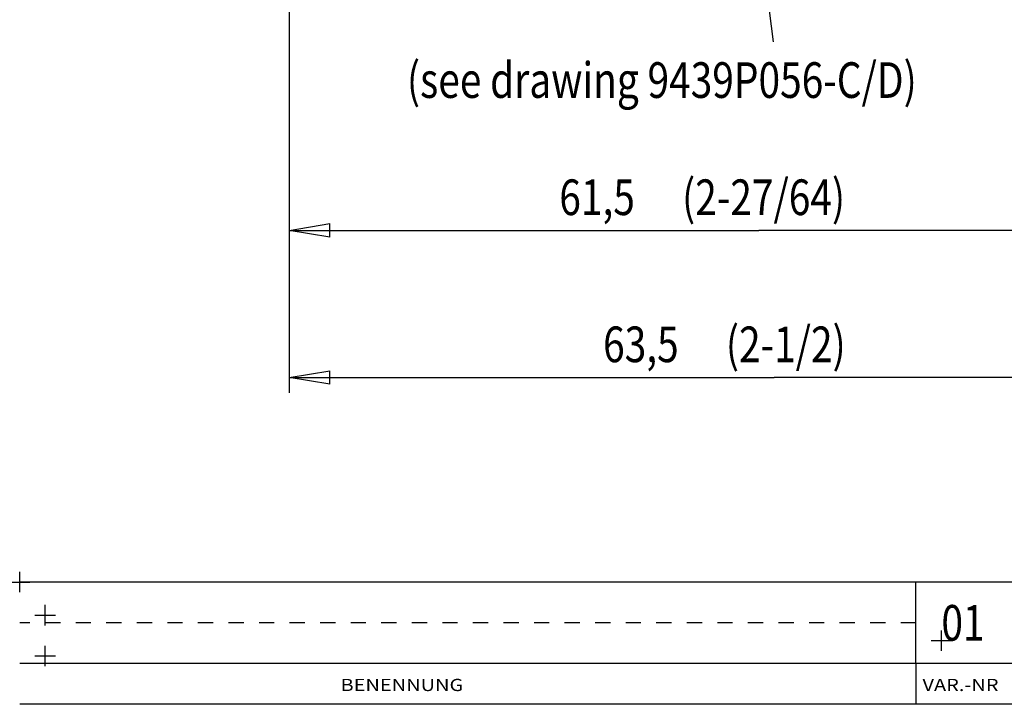
# Model space of a CAD drawing. Extents: x 0 to 420, y 0 to 297.
# Drawn here: x 232 to 329, y 66 to 133 of the extents above; entities that cross this region are included whole.
import ezdxf

# ---------------------------------------------------------------- set-up
doc = ezdxf.new("R2010")
doc.units = 0
doc.header["$PDMODE"] = 2
doc.header["$PDSIZE"] = -0.01
doc.linetypes.add('HIDDEN', pattern=[4.5, 1.5, -1.5, 1.5])
doc.layers.get('0').update_dxf_attribs({"linetype": 'CONTINUOUS'})
for name, color, linetype in [('1', 7, 'CONTINUOUS'), ('130', 7, 'CONTINUOUS'), ('190', 7, 'CONTINUOUS')]:
    doc.layers.add(name, color=color, linetype=linetype)
doc.styles.get("Standard").update_dxf_attribs({"font": 'monotxt.shx'})
doc.dimstyles.new('DSTYLE3', dxfattribs={"dimtxt": 2.333333, "dimasz": 4, "dimexe": 1.5, "dimexo": 0, "dimgap": 1.5, "dimtad": 1, "dimdec": 1, "dimlfac": 0.666667, "dimrnd": 0.1, "dimzin": 3, "dimcen": 0.09, "dimazin": 3, "dimtp": 0.3, "dimtm": 0.2, "dimtfac": 1, "dimtdec": 4, "dimtofl": 0, "dimtmove": 0, "dimatfit": 3, "dimtolj": 1, "dimtzin": 0})

# ---------------------------------------------------------------- blocks, each defined once
blk = doc.blocks.new('FORMAT_A3E')
at = {"layer": '1', "color": 1, "linetype": 'CONTINUOUS'}
for p, q in [((411.90001, 77.900024), (231.9001, 77.900024)), ((319.90001, 69.900024), (319.90001, 77.900024)), ((319.90001, 69.900024), (319.90001, 65.900024))]:
    blk.add_line(p, q, dxfattribs=at)
at = {"layer": '1', "color": 5, "linetype": 'HIDDEN'}
blk.add_line((319.90001, 73.900024), (231.9001, 73.900024), dxfattribs=at)
at = {"layer": '1', "color": 2, "linetype": 'CONTINUOUS'}
for p in [(231.9001, 77.900024), (231.9001, 77.900024), (234.4001, 74.650024), (322.40001, 72.150024), (234.4001, 70.650024)]:
    blk.add_point(p, dxfattribs=at)
at = {"layer": '130', "color": 1, "linetype": 'CONTINUOUS'}
blk.add_line((411.90001, 69.900024), (231.9001, 69.900024), dxfattribs=at)
at = {"layer": '190', "color": 4, "linetype": 'CONTINUOUS'}
blk.add_line((411.90001, 65.900024), (231.9001, 65.900024), dxfattribs=at)
at = {"layer": '1', "color": 1, "linetype": 'CONTINUOUS', "oblique": 0.00001526, "width": 1.2}
blk.add_text('BENENNUNG', height=1.2, dxfattribs=at).set_placement((263.4001, 67.199984))
at = {"layer": '1', "color": 1, "linetype": 'CONTINUOUS', "width": 1.2}
blk.add_text('VAR.-NR', height=1.2, dxfattribs=at).set_placement((320.54001, 67.199954))
blk = doc.blocks.new('*D21433')
at = {"layer": '1', "color": 150, "linetype": 'CONTINUOUS'}
blk.add_line((299.65188, 182.31947), (305.86641, 130.93557), dxfattribs=at)
at = {"layer": '1', "color": 150, "linetype": 'CONTINUOUS', "width": 0.8}
blk.add_text('(see drawing 9439P056-C/D)', height=3.5, dxfattribs=at).set_placement((269.91994, 125.43557))
blk = doc.blocks.new('_AH1')
at = {"color": 0, "linetype": 'CONTINUOUS'}
for p, q in [((-1, 0.166667), (0, 0)), ((-1, 0.166667), (-1, -0.166667)), ((0, 0), (-1, -0.166667)), ((0, 0), (-1, 0))]:
    blk.add_line(p, q, dxfattribs=at)
blk = doc.blocks.new('*D24165')
at = {"layer": '1', "color": 150, "linetype": 'CONTINUOUS'}
for p, q in [((350.60581, 171.44967), (350.60581, 110.93173)), ((258.35581, 152.99967), (258.35581, 110.93173)), ((258.35581, 112.43173), (304.48081, 112.43173)), ((350.60581, 112.43173), (304.48081, 112.43173))]:
    blk.add_line(p, q, dxfattribs=at)
at = {"layer": '1', "color": 150, "xscale": 4, "yscale": 4, "zscale": 4, "rotation": 180}
blk.add_blockref('_AH1', (258.35581, 112.43173), dxfattribs=at)
at = {"layer": '1', "color": 150, "xscale": 4, "yscale": 4, "zscale": 4}
blk.add_blockref('_AH1', (350.60581, 112.43173), dxfattribs=at)
at = {"layer": '1', "color": 150, "linetype": 'CONTINUOUS', "width": 0.8}
for s, p in [('61,5', (284.88081, 113.93273)), (' (2-27/64)', (296.08081, 113.93273))]:
    blk.add_text(s, height=3.5, dxfattribs=at).set_placement(p)
blk = doc.blocks.new('*D24166')
at = {"layer": '1', "color": 150, "linetype": 'CONTINUOUS'}
for p, q in [((353.60581, 194.09967), (353.60581, 96.489205)), ((258.35581, 152.99967), (258.35581, 96.489205)), ((258.35581, 97.989205), (305.98081, 97.989205)), ((353.60581, 97.989205), (305.98081, 97.989205))]:
    blk.add_line(p, q, dxfattribs=at)
at = {"layer": '1', "color": 150, "xscale": 4, "yscale": 4, "zscale": 4, "rotation": 180}
blk.add_blockref('_AH1', (258.35581, 97.989205), dxfattribs=at)
at = {"layer": '1', "color": 150, "xscale": 4, "yscale": 4, "zscale": 4}
blk.add_blockref('_AH1', (353.60581, 97.989205), dxfattribs=at)
at = {"layer": '1', "color": 150, "linetype": 'CONTINUOUS', "width": 0.8}
for s, p in [('63,5', (289.18081, 99.490205)), (' (2-1/2)', (300.38081, 99.490205))]:
    blk.add_text(s, height=3.5, dxfattribs=at).set_placement(p)

msp = doc.modelspace()

# ---------------------------------------------------------------- block references
at = {"layer": '1'}
msp.add_blockref('FORMAT_A3E', (0, 0), dxfattribs=at)
at = {"layer": '1', "color": 150}
msp.add_blockref('*D21433', (0, 0), dxfattribs=at)

# ---------------------------------------------------------------- texts
at = {"layer": '1', "color": 1, "linetype": 'CONTINUOUS', "width": 0.8}
msp.add_text('01', height=3.5, dxfattribs=at).set_placement((322.40001, 72.150024))

# ---------------------------------------------------------------- dimensions: what is measured, and where the dimension line sits
at = {"layer": '1', "color": 150, "linetype": 'CONTINUOUS'}
for base, p2, text, picture, middle in [((353.60581, 97.989205), (353.60581, 194.09967), '<> (2-1/2)', '*D24166', (305.98081, 101.2402)), ((350.60581, 112.43173), (350.60581, 171.44967), '<> (2-27/64)', '*D24165', (304.48081, 115.68273))]:
    dim = msp.add_linear_dim(base=base, p1=(258.35581, 152.99967), p2=p2, text=text, dimstyle='DSTYLE3', override={"dimblk": '_AH1', "dimsah": 0}, dxfattribs=at)
    dim.commit()
    dim.dimension.update_dxf_attribs({"geometry": picture, "text_midpoint": middle, "dimtype": 128})

doc.saveas('drawing.dxf')
